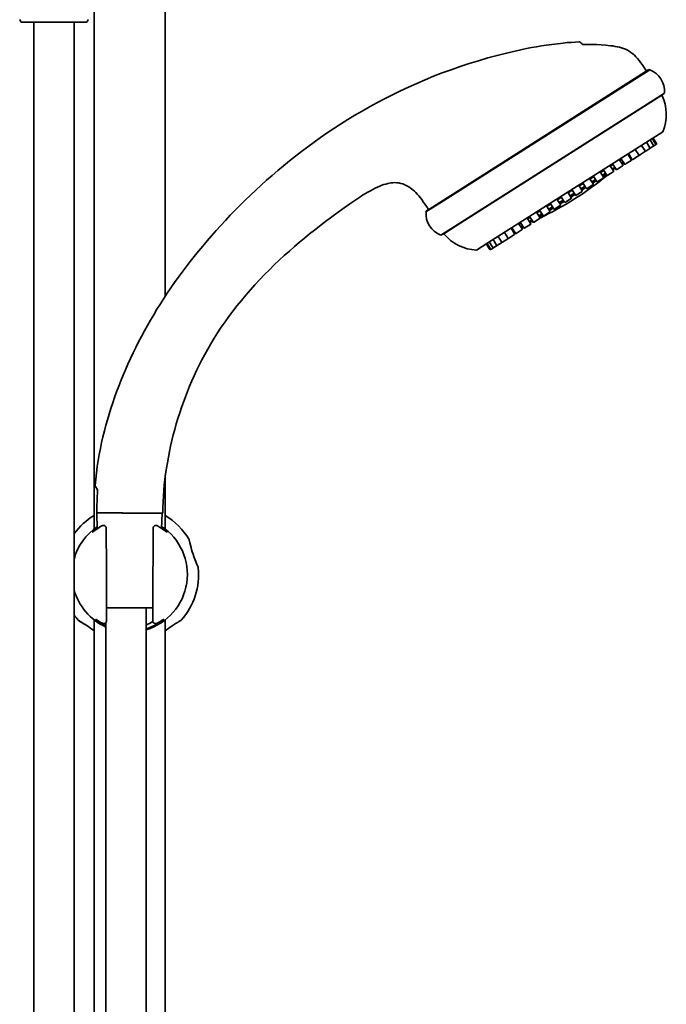
# Model space of a CAD drawing. Extents: x 155 to 739, y 62 to 1156.
# Drawn here: x 167 to 393, y 405 to 748 of the extents above; entities that cross this region are included whole.
import ezdxf

# ---------------------------------------------------------------- set-up
doc = ezdxf.new("R2010")
doc.units = 0

msp = doc.modelspace()

# ---------------------------------------------------------------- linework, layer by layer
at = {"color": 7, "lineweight": 35}
for p, q in [((217.99, 652.05), (217.99, 782.2)), ((193.19, 570.97), (193.19, 778.25)), ((168.05, 747.53), (179.23, 747.53)), ((172.21, 747.53), (179.22, 747.53)), ((172.21, 747.53), (172.21, 147.53)), ((179.22, 747.53), (186.21, 747.53)), ((179.23, 747.53), (190.37, 747.53)), ((186.21, 747.53), (186.21, 147.53)), ((363.12, 739.91), (362.84, 740.36)), ((386.77, 730.93), (313.6, 684.49)), ((386.53, 731.01), (313.61, 684.74)), ((386.53, 731.01), (386.77, 730.93)), ((391.92, 722.82), (318.75, 676.39)), ((391.05, 722.04), (319.71, 676.76)), ((391.05, 722.04), (391.92, 722.82)), ((391.37, 709.33), (330.4, 670.63)), ((386.92, 706.5), (388.14, 704.58)), ((387.69, 706.99), (388.91, 705.07)), ((387.94, 707.15), (389.16, 705.23)), ((381.73, 703.21), (382.95, 701.27)), ((383.91, 704.59), (385.14, 702.66)), ((386.8, 703.49), (385.4, 702.6)), ((385.66, 705.7), (386.88, 703.77)), ((388.04, 704.28), (386.84, 703.51)), ((388.79, 704.76), (388.11, 704.32)), ((389.07, 704.94), (388.87, 704.81)), ((376.19, 699.7), (377.42, 697.76)), ((376.92, 699.82), (376.34, 699.45)), ((376.77, 700.07), (378, 698.13)), ((379.13, 701.57), (380.36, 699.63)), ((379.51, 701.47), (379.29, 701.32)), ((379.36, 701.71), (380.59, 699.77)), ((380.15, 700.46), (379.93, 700.31)), ((380.09, 700.41), (380.5, 699.75)), ((381.24, 699.95), (380.89, 699.73)), ((382.86, 700.98), (381.24, 699.95)), ((383.54, 701.41), (383.08, 701.12)), ((385.02, 702.35), (383.54, 701.41)), ((385.4, 702.6), (385.1, 702.41)), ((372.94, 697.64), (374.17, 695.7)), ((373.98, 697.95), (373.1, 697.39)), ((374.62, 696.94), (373.74, 696.38)), ((373.82, 698.2), (375.05, 696.26)), ((374.33, 696.12), (374.04, 696.58)), ((374.53, 696.88), (374.94, 696.23)), ((375.52, 696.31), (375.35, 696.2)), ((377.32, 697.46), (375.52, 696.31)), ((377.57, 698.81), (376.99, 698.44)), ((377.49, 698.76), (377.9, 698.1)), ((378.55, 698.24), (378.32, 698.1)), ((380.29, 699.35), (378.55, 698.24)), ((365.8, 693.1), (367.03, 691.16)), ((367.25, 693.68), (365.96, 692.85)), ((367.09, 693.93), (368.33, 691.98)), ((370.6, 693.19), (368.66, 691.96)), ((369.46, 695.43), (370.69, 693.48)), ((370.74, 695.89), (369.62, 695.18)), ((371.38, 694.88), (370.26, 694.16)), ((371.67, 694.42), (370.55, 693.71)), ((370.58, 696.14), (371.81, 694.2)), ((372.2, 694.21), (372.12, 694.16)), ((374.09, 695.41), (372.2, 694.21)), ((374.33, 696.12), (374.03, 695.92)), ((374.06, 695.88), (374.33, 696.12)), ((362.03, 690.71), (363.26, 688.77)), ((363.59, 691.35), (362.19, 690.46)), ((364.24, 690.34), (362.83, 689.45)), ((364.52, 689.89), (363.12, 689)), ((363.43, 691.6), (364.67, 689.66)), ((366.94, 690.87), (364.96, 689.61)), ((367.89, 692.66), (366.6, 691.84)), ((368.18, 692.21), (366.89, 691.39)), ((356.02, 686.55), (354.62, 685.66)), ((355.86, 686.8), (357.1, 684.86)), ((359.36, 686.06), (357.39, 684.8)), ((358.23, 688.3), (359.46, 686.36)), ((359.08, 688.49), (358.39, 688.05)), ((359.72, 687.47), (359.03, 687.04)), ((359.83, 688.96), (359.08, 688.49)), ((360.75, 687.5), (359.32, 686.59)), ((359.4, 686.08), (359.36, 686.06)), ((359.67, 689.21), (360.9, 687.27)), ((360.47, 687.95), (359.72, 687.47)), ((361.21, 687.23), (361.18, 687.21)), ((363.19, 688.49), (361.21, 687.23)), ((313.6, 684.49), (308.83, 681.47)), ((313.61, 684.74), (308.86, 681.72)), ((350.8, 683.58), (352.03, 681.64)), ((352.25, 684.16), (350.95, 683.33)), ((352.9, 683.14), (351.6, 682.32)), ((353.18, 682.69), (351.88, 681.87)), ((352.1, 684.41), (353.33, 682.47)), ((355.61, 683.68), (353.64, 682.42)), ((354.46, 685.91), (355.69, 683.97)), ((356.67, 685.54), (355.26, 684.64)), ((356.95, 685.09), (355.55, 684.19)), ((308.86, 681.72), (308.83, 681.47)), ((344.05, 679.31), (345.28, 677.36)), ((345.1, 679.62), (344.21, 679.06)), ((344.94, 679.87), (346.17, 677.93)), ((348.36, 679.08), (346.47, 677.88)), ((347.3, 681.37), (348.54, 679.43)), ((348.59, 681.83), (347.46, 681.12)), ((349.23, 680.82), (348.11, 680.11)), ((348.44, 679.13), (348.36, 679.08)), ((349.52, 680.37), (348.39, 679.65)), ((348.43, 682.08), (349.66, 680.14)), ((351.91, 681.33), (349.97, 680.1)), ((318.75, 676.39), (313.98, 673.36)), ((319.71, 676.76), (315.06, 673.81)), ((338.5, 675.77), (339.72, 673.84)), ((338.89, 675.68), (338.65, 675.53)), ((338.73, 675.93), (339.96, 673.99)), ((341.09, 677.43), (342.33, 675.49)), ((341.84, 677.56), (341.25, 677.18)), ((341.69, 677.81), (342.92, 675.86)), ((342.49, 676.54), (341.9, 676.17)), ((342.4, 676.49), (342.81, 675.84)), ((345.04, 676.97), (343.24, 675.83)), ((345.74, 678.61), (344.85, 678.04)), ((345.21, 677.08), (345.04, 676.97)), ((345.63, 677.9), (345.33, 678.36)), ((346.03, 678.15), (345.63, 677.9)), ((346.06, 678.1), (345.63, 677.9)), ((345.96, 678.05), (346.05, 677.9)), ((315.06, 673.81), (313.98, 673.36)), ((333.94, 672.88), (335.16, 670.95)), ((336.13, 674.27), (337.36, 672.34)), ((339.29, 673.33), (337.66, 672.3)), ((339.53, 674.67), (339.29, 674.52)), ((339.64, 673.55), (339.29, 673.33)), ((339.45, 674.62), (339.86, 673.97)), ((341.99, 675.04), (340.25, 673.93)), ((342.22, 675.18), (341.99, 675.04)), ((330.4, 670.63), (326.42, 668.11)), ((329.85, 670.28), (331.07, 668.36)), ((330.12, 670.45), (331.34, 668.53)), ((330.9, 670.95), (332.12, 669.02)), ((332.37, 668.95), (331.62, 668.48)), ((332.18, 671.76), (333.4, 669.84)), ((333.65, 669.76), (332.43, 668.99)), ((335.1, 670.67), (333.7, 669.78)), ((335.41, 670.87), (335.1, 670.67)), ((336.98, 671.86), (335.49, 670.92)), ((337.43, 672.15), (336.98, 671.86)), ((331.59, 668.46), (331.37, 668.32)), ((217.99, 570.97), (217.99, 589.21)), ((194.34, 584.62), (193.64, 585.73)), ((194.31, 571.06), (194.11, 576.56)), ((216.93, 576.44), (195.5, 576.56)), ((211.33, 576.5), (202.95, 576.54)), ((204.34, 576.54), (202.95, 576.54)), ((204.18, 576.54), (203.14, 576.54)), ((205.56, 576.54), (204.18, 576.54)), ((205.69, 576.54), (205.56, 576.54)), ((211.33, 576.5), (211.33, 576.52)), ((216.67, 571.2), (216.93, 576.44)), ((213.65, 543.47), (197.54, 543.56)), ((211.33, 146.38), (211.33, 543.48)), ((187.77, 539.12), (187.73, 539.15)), ((193.19, 379.09), (193.19, 539.33)), ((217.99, 381.57), (217.99, 539.33)), ((197.33, 146.38), (197.33, 538.38))]:
    msp.add_line(p, q, dxfattribs=at)
for points in [[(167.53, 747.86), (167.26, 748.4)], [(168.05, 747.53), (167.88, 747.56), (167.71, 747.64), (167.58, 747.78), (167.53, 747.86)], [(190.37, 747.53), (190.55, 747.56), (190.71, 747.64), (190.84, 747.78), (190.89, 747.86)], [(190.89, 747.86), (191.16, 748.4)], [(193.54, 586.1), (193.75, 588.34), (194, 590.57), (194.28, 592.73), (194.61, 594.88), (194.97, 596.97), (195.37, 599.05), (195.8, 601.09), (196.27, 603.11), (196.76, 605.11), (197.29, 607.09), (197.84, 609.05), (198.43, 611.01), (199.04, 612.95), (199.68, 614.89), (200.35, 616.82), (201.05, 618.75), (201.78, 620.68), (202.53, 622.61), (203.32, 624.55), (204.13, 626.47), (204.98, 628.41), (205.86, 630.34), (206.77, 632.28), (207.71, 634.2), (208.68, 636.12), (209.68, 638.03), (210.71, 639.95), (211.76, 641.85), (212.85, 643.74), (213.96, 645.62), (215.1, 647.51), (216.27, 649.37), (217.47, 651.24), (218.69, 653.09), (219.95, 654.95), (221.23, 656.79), (222.54, 658.63), (223.88, 660.46), (225.26, 662.29), (226.66, 664.1), (228.1, 665.92), (229.55, 667.73), (231.05, 669.54), (232.57, 671.33), (234.13, 673.12), (235.71, 674.9), (237.33, 676.69), (238.97, 678.46), (240.65, 680.23), (242.35, 681.99), (244.1, 683.75), (245.86, 685.5), (247.67, 687.25), (249.51, 688.98), (251.38, 690.71), (253.28, 692.42), (255.23, 694.14), (257.2, 695.83), (259.22, 697.52), (261.27, 699.18), (263.36, 700.85), (265.48, 702.49), (267.65, 704.13), (269.85, 705.73), (272.11, 707.34), (274.38, 708.91), (276.73, 710.49), (279.1, 712.03), (281.55, 713.56), (284.01, 715.06), (286.55, 716.56), (289.11, 718.01), (291.75, 719.46), (294.41, 720.86), (297.15, 722.25), (299.91, 723.59), (302.74, 724.92), (305.6, 726.19), (308.53, 727.45), (311.49, 728.65), (314.52, 729.83), (317.58, 730.96), (320.72, 732.05), (323.87, 733.09), (327.09, 734.09), (330.34, 735.04), (333.61, 735.93), (336.91, 736.76), (340.4, 737.57), (343.87, 738.3), (345.6, 738.63), (347.33, 738.94), (349.03, 739.23), (350.74, 739.49), (353.67, 739.9), (356.61, 740.23), (358.02, 740.37), (359.44, 740.48), (360.85, 740.57), (362.27, 740.65)], [(363.52, 739.69), (365.16, 739.72), (366.76, 739.72), (368.33, 739.68), (369.86, 739.61), (371.52, 739.48), (373.13, 739.31), (373.92, 739.21), (374.7, 739.09), (375.46, 738.95), (376.2, 738.79), (376.93, 738.6), (377.64, 738.37), (378.32, 738.1), (378.99, 737.78), (379.63, 737.41), (380.25, 736.99), (380.85, 736.52), (381.44, 736), (382, 735.44), (382.55, 734.83), (383.09, 734.19), (383.62, 733.51), (384.14, 732.8), (384.66, 732.05), (385.69, 730.48)], [(388.14, 704.58), (388.17, 704.47), (388.14, 704.36), (388.06, 704.29), (388.04, 704.28)], [(388.91, 705.07), (388.94, 704.96), (388.91, 704.85), (388.82, 704.77), (388.79, 704.76)], [(389.16, 705.23), (389.19, 705.12), (389.16, 705.01), (389.07, 704.94)], [(380.89, 699.73), (380.78, 699.68), (380.67, 699.7), (380.59, 699.77)], [(382.95, 701.27), (382.98, 701.17), (382.95, 701.06), (382.86, 700.98)], [(385.14, 702.66), (385.17, 702.56), (385.14, 702.45), (385.05, 702.37), (385.02, 702.35)], [(377.42, 697.76), (377.45, 697.65), (377.42, 697.54), (377.33, 697.47), (377.32, 697.46)], [(378.32, 698.1), (378.22, 698.04), (378.11, 698.04), (378.02, 698.1), (378, 698.13)], [(370.69, 693.48), (370.72, 693.38), (370.69, 693.27), (370.6, 693.19)], [(372.12, 694.16), (372.01, 694.11), (371.89, 694.12), (371.81, 694.2)], [(217.15, 576.54), (217.18, 578.49), (217.24, 580.45), (217.35, 582.4), (217.49, 584.35), (217.66, 586.3), (217.88, 588.25), (218.12, 590.19), (218.4, 592.13), (218.72, 594.07), (219.07, 596.01), (219.45, 597.95), (219.86, 599.88), (220.3, 601.81), (220.78, 603.74), (221.29, 605.66), (221.83, 607.57), (222.4, 609.48), (223.01, 611.38), (223.64, 613.28), (224.3, 615.16), (225, 617.03), (225.72, 618.88), (226.46, 620.71), (227.24, 622.53), (228.05, 624.34), (228.9, 626.17), (229.8, 628.01), (230.74, 629.86), (231.74, 631.73), (232.78, 633.61), (233.88, 635.5), (235.04, 637.4), (236.24, 639.31), (237.5, 641.22), (238.81, 643.12), (240.17, 645.02), (241.57, 646.9), (243.02, 648.77), (244.52, 650.62), (246.05, 652.46), (247.63, 654.27), (249.24, 656.06), (250.89, 657.83), (252.56, 659.57), (254.26, 661.28), (255.98, 662.96), (257.72, 664.61), (259.47, 666.23), (261.23, 667.8), (263, 669.34), (264.76, 670.85), (266.51, 672.31), (268.25, 673.73), (269.98, 675.1), (273.34, 677.7), (276.54, 680.1), (279.55, 682.29), (282.3, 684.23), (284.7, 685.88), (285.77, 686.58), (286.76, 687.21), (287.7, 687.79), (288.6, 688.32), (289.48, 688.81), (290.34, 689.27), (291.17, 689.69), (291.96, 690.06), (292.74, 690.39), (293.47, 690.68), (294.18, 690.93), (294.86, 691.14), (295.51, 691.31), (296.13, 691.44), (296.73, 691.54), (297.31, 691.6), (297.97, 691.62), (298.62, 691.6), (299.35, 691.52), (300.06, 691.37), (300.75, 691.15), (301.42, 690.89), (301.9, 690.66), (302.38, 690.41), (302.86, 690.13), (303.34, 689.81), (303.82, 689.47), (304.3, 689.08), (304.79, 688.65), (305.28, 688.17), (305.78, 687.64), (306.29, 687.06), (306.81, 686.42), (307.34, 685.73), (307.89, 684.97), (308.47, 684.14), (309.07, 683.24), (309.7, 682.25)], [(364.67, 689.66), (364.75, 689.59), (364.86, 689.57), (364.96, 689.61)], [(367.03, 691.16), (367.06, 691.05), (367.03, 690.94), (366.94, 690.87)], [(368.66, 691.96), (368.56, 691.9), (368.45, 691.9), (368.35, 691.95), (368.33, 691.98)], [(355.69, 683.97), (355.72, 683.86), (355.69, 683.75), (355.61, 683.68)], [(348.54, 679.43), (348.57, 679.32), (348.54, 679.21), (348.44, 679.13)], [(349.97, 680.1), (349.86, 680.05), (349.75, 680.07), (349.66, 680.14)], [(352.03, 681.64), (352.06, 681.53), (352.03, 681.42), (351.94, 681.35), (351.91, 681.33)], [(353.64, 682.42), (353.52, 682.37), (353.41, 682.39), (353.33, 682.47)], [(343.24, 675.83), (343.13, 675.77), (343.02, 675.78), (342.93, 675.85), (342.92, 675.86)], [(337.66, 672.3), (337.56, 672.25), (337.45, 672.27), (337.36, 672.34)], [(339.72, 673.84), (339.76, 673.73), (339.72, 673.62), (339.64, 673.55)], [(342.33, 675.49), (342.36, 675.38), (342.33, 675.27), (342.24, 675.2), (342.22, 675.18)], [(332.43, 668.99), (332.33, 668.94), (332.22, 668.94), (332.13, 669.01), (332.12, 669.02)], [(335.49, 670.92), (335.38, 670.86), (335.27, 670.86), (335.18, 670.92), (335.16, 670.95)], [(331.37, 668.32), (331.26, 668.27), (331.15, 668.29), (331.07, 668.36)], [(194.3, 571.31), (193.83, 570.95), (193.42, 570.62), (193.05, 570.29), (192.79, 570.04), (192.67, 569.91), (192.66, 569.9), (192.66, 569.89), (192.66, 569.89), (192.67, 569.89)], [(192.67, 569.89), (192.67, 569.89), (192.68, 569.89), (192.73, 569.92), (193.09, 570.18), (193.97, 570.82), (194.53, 571.2), (195.48, 571.8), (195.93, 572.05)], [(215.26, 572.05), (216.3, 571.43), (217.3, 570.77), (217.93, 570.31), (218.42, 569.95), (218.5, 569.9), (218.52, 569.89), (218.52, 569.89), (218.52, 569.89)], [(218.52, 569.89), (218.53, 569.89), (218.53, 569.89), (218.53, 569.9), (218.52, 569.9), (218.5, 569.93), (218.24, 570.2), (217.59, 570.77), (217.17, 571.1), (216.69, 571.46)], [(226.6, 566.14), (226.49, 566.6), (226.33, 567.18), (226.28, 567.32)], [(226.42, 566.85), (226.79, 565.37), (226.98, 564.58)], [(229.48, 557.47), (229.46, 557.59), (229.37, 557.82), (229.18, 558.28), (229.13, 558.41), (228.42, 560.14), (227.94, 561.39), (227.66, 562.19), (227.41, 562.99), (227.18, 563.8), (226.78, 565.39), (226.6, 566.14)], [(187.73, 539.15), (187.89, 539.04), (189.25, 538.2), (190.66, 537.32), (191.89, 536.47), (193.08, 535.57), (193.19, 535.48)], [(196.07, 538.14), (195.34, 538.55), (194.9, 538.81), (194.21, 539.25), (193.86, 539.46), (193.81, 539.49), (193.8, 539.49), (193.8, 539.49)], [(193.8, 539.49), (193.8, 539.49), (193.8, 539.48), (193.8, 539.48), (193.8, 539.47), (193.83, 539.45), (194.13, 539.19), (194.56, 538.86), (195.12, 538.47), (195.63, 538.14), (196.2, 537.8), (196.72, 537.52), (197.33, 537.21)], [(211.33, 536.22), (212.35, 536.57), (213.32, 536.97), (214.23, 537.4), (215.06, 537.85), (215.58, 538.15), (216.05, 538.45), (216.83, 539.01), (217.16, 539.27), (217.35, 539.44), (217.38, 539.47), (217.39, 539.48), (217.39, 539.48), (217.39, 539.49), (217.39, 539.49)], [(217.39, 539.49), (217.39, 539.49), (217.38, 539.49), (217.32, 539.46), (216.91, 539.2), (216.23, 538.78), (215.82, 538.53), (215.12, 538.14)], [(217.99, 535.48), (219.19, 536.4), (220.43, 537.25), (221.83, 538.14), (222.54, 538.57)]]:
    msp.add_lwpolyline(points, dxfattribs=at)
for centre, radius, start, end in [((362.31, 740.02), 0.628, 32.8901, 93.6096), ((363.53, 740.17), 0.482, 212.3083, 251.0337), ((363.51, 740.13), 0.436, 250.9031, 271.109), ((409.89, 692.51), 45.03, 121.5479, 122.5087), ((383.94, 723.45), 8, 355.5302, 69.2699), ((376.94, 715.32), 15.62, 337.4488, 25.4624), ((386.71, 703.67), 0.201, 296.8922, 32.2363), ((380.19, 699.52), 0.2, 298.947, 32.3197), ((380.67, 699.86), 0.2, 212.3864, 296.0322), ((382.93, 701.3), 0.233, 276.6258, 308.7509), ((375.11, 696.34), 0.2, 212.3325, 299.7498), ((375.22, 696.36), 0.201, 212.5182, 307.0456), ((378.07, 698.21), 0.2, 212.3186, 298.0214), ((296.33, 787.3), 120, 302.4, 309.0481), ((371.86, 694.27), 0.198, 277.1087, 301.5142), ((374, 695.59), 0.201, 296.325, 32.2011), ((296.33, 787.3), 120, 295.802, 302.4), ((359.29, 686.25), 0.2, 302.2464, 32.3919), ((361.07, 687.38), 0.2, 212.4092, 302.6782), ((363.09, 688.66), 0.201, 298.4819, 32.2997), ((357.27, 684.96), 0.201, 212.5097, 306.517), ((316.81, 680.84), 8, 175.5302, 249.2698), ((332.75, 645.75), 43.18, 122.2722, 123.274), ((342.98, 675.94), 0.2, 212.3498, 299.8673), ((345.11, 677.26), 0.201, 297.9605, 32.2913), ((346.22, 678), 0.2, 212.3978, 301.4614), ((346.34, 678.03), 0.201, 212.6149, 308.7158), ((327.14, 683.72), 15.62, 219.3376, 267.3513), ((337.34, 672.36), 0.225, 295.694, 330.9674), ((340.03, 674.07), 0.2, 212.3377, 297.9855), ((340.13, 674.1), 0.2, 212.4881, 306.0425), ((333.57, 669.94), 0.201, 212.5774, 308.1376), ((331.51, 668.64), 0.2, 212.4701, 305.5907), ((194.14, 586.05), 0.601, 175.2963, 212.4013), ((316.19, 576.28), 122.04, 176.2219, 179.8673), ((193.92, 584.35), 0.499, 356.2251, 32.4173), ((198.36, -555.74), 1132.3, 89.75799, 90.21315), ((210.8, 1723.04), 1146.51, 269.74488, 270.31752), ((204.06, -405.4), 981.92, 89.24915, 89.57543), ((205.59, 555.15), 24, 121.1088, 143.8657), ((205.59, 555.15), 24, 30.4591, 58.891), ((205.59, 555.15), 20.1, 124.2351, 164.6522), ((196.42, 571.18), 1, 0.2216, 119.413), ((68291.16, 835.93), 68094.25, 180.2227684, 180.2498433), ((205.59, 555.15), 20.1, 286.5928, 56.4343), ((-67880.02, 835.93), 68094.3, 359.7501604, 359.7772317), ((214.76, 571.18), 1, 60.5895, 179.7362), ((352.55, 610.5), 133.96, 202.1432, 202.6482), ((205.59, 555.15), 24, 318.4582, 5.5398), ((196.46, 544.97), 35.32, 20.9486, 22.1216), ((205.59, 555.15), 20.1, 195.3478, 245.7355), ((205.6, 555.16), 24.01, 216.136, 221.5397), ((188.01, 539.57), 0.501, 221.546, 236.6211), ((213.6, 579.18), 47.66, 237.2846, 238.5749), ((196.56, 539.01), 1, 241.1137, 359.7819), ((205.44, 552.02), 15.66, 292.0903, 301.7252), ((214.63, 539.01), 1, 180.2181, 298.8863), ((200.86, 573.97), 41.51, 301.4795, 302.9743), ((222.52, 540.45), 1.6, 303.6425, 310.4912), ((144.38, 464.73), 86.09, 57.8802, 58.6356), ((173.78, 511.44), 30.9, 51.0796, 53.4654)]:
    msp.add_arc(centre, radius, start, end, dxfattribs=at)

doc.saveas('drawing.dxf')
